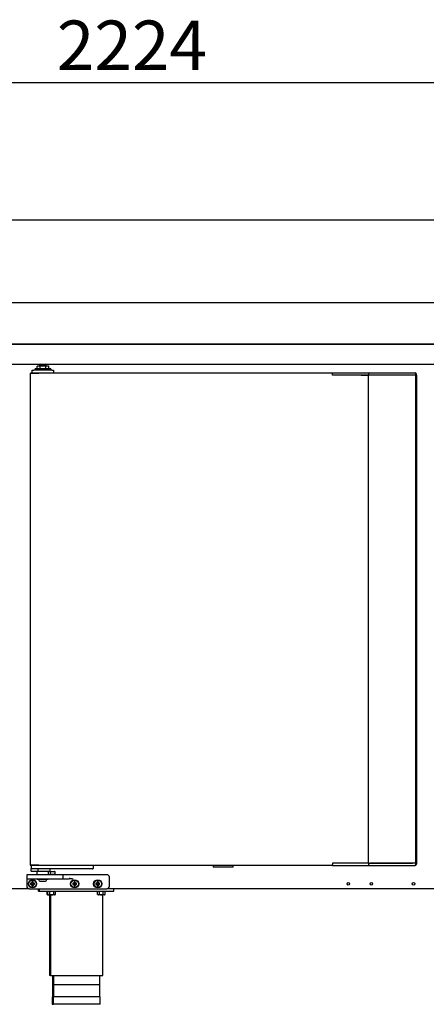
# Model space of a CAD drawing. Units: millimetres. Extents: x 635 to 10126, y 366 to 8840.
# Drawn here: x 2133 to 2157, y 489 to 549 of the extents above; entities that cross this region are included whole.
import ezdxf
from ezdxf.enums import TextEntityAlignment as Align

# ---------------------------------------------------------------- set-up
doc = ezdxf.new("R2010")
doc.units = ezdxf.units.MM
for name, color, linetype in [('10BG1724101', 7, 'Continuous'), ('10BG1924107', 7, 'Continuous'), ('10BM4R80', 7, 'Continuous'), ('__SERINF01_OFICT', 7, 'Continuous'), ('Default', 7, 'Continuous')]:
    doc.layers.add(name, color=color, linetype=linetype)
doc.styles.add('SEACAD_Solid_Edge_ISO', font='seiso.ttf')

msp = doc.modelspace()

# ---------------------------------------------------------------- linework, layer by layer
at = {"layer": '10BG1724101', "color": 7, "linetype": 'Continuous'}
for p, q in [((2133.416, 496.091), (2132.271, 496.091)), ((2176.771, 496.091), (2138.116, 496.091))]:
    msp.add_line(p, q, dxfattribs=at)
for centre in [(2152.721, 496.391), (2154.121, 496.391), (2156.671, 496.391)]:
    msp.add_circle(centre, 0.075, dxfattribs=at)
at = {"layer": '10BG1924107', "color": 7, "linetype": 'Continuous'}
for p, q in [((2083.673, 529.092), (2193.798, 529.092)), ((2083.344, 527.881), (2194.124, 527.881))]:
    msp.add_line(p, q, dxfattribs=at)
at = {"layer": '10BM4R80', "color": 7, "linetype": 'Continuous'}
for p, q in [((2194.296, 536.592), (2083.176, 536.592)), ((2194.296, 531.592), (2083.176, 531.592)), ((2194.295, 529.092), (2083.176, 529.092))]:
    msp.add_line(p, q, dxfattribs=at)
at = {"layer": '__SERINF01_OFICT', "color": 7, "linetype": 'Continuous'}
for p, q in [((2133.481, 527.321), (2133.489, 527.321)), ((2133.481, 527.321), (2133.481, 497.521)), ((2133.489, 527.321), (2133.972, 527.321)), ((2133.516, 527.352), (2133.516, 527.322)), ((2133.516, 527.352), (2133.993, 527.352)), ((2133.516, 527.322), (2133.993, 527.322)), ((2133.516, 527.322), (2133.516, 527.322)), ((2133.606, 527.352), (2133.606, 527.502)), ((2133.606, 527.502), (2133.706, 527.502)), ((2133.681, 527.321), (2133.681, 527.322)), ((2134.781, 527.502), (2133.706, 527.502)), ((2133.768, 527.602), (2134.718, 527.602)), ((2133.768, 527.602), (2133.768, 527.502)), ((2134.072, 527.752), (2133.893, 527.752)), ((2133.893, 527.602), (2133.893, 527.752)), ((2133.972, 527.321), (2133.993, 527.321)), ((2133.993, 527.322), (2133.993, 527.352)), ((2133.993, 527.352), (2151.763, 527.352)), ((2133.993, 527.321), (2133.993, 527.343)), ((2134.443, 527.802), (2134.043, 527.802)), ((2134.043, 527.802), (2134.043, 527.752)), ((2134.423, 527.752), (2134.072, 527.752)), ((2134.072, 527.602), (2134.072, 527.752)), ((2134.602, 527.752), (2134.423, 527.752)), ((2134.423, 527.602), (2134.423, 527.752)), ((2134.443, 527.752), (2134.443, 527.802)), ((2134.602, 527.602), (2134.602, 527.752)), ((2134.718, 527.502), (2134.718, 527.602)), ((2134.781, 527.502), (2134.881, 527.502)), ((2134.881, 527.502), (2134.881, 527.352)), ((2151.763, 527.352), (2151.763, 527.321)), ((2151.763, 527.352), (2151.992, 527.352)), ((2151.763, 527.277), (2151.763, 527.321)), ((2151.992, 527.352), (2153.458, 527.352)), ((2153.458, 527.352), (2153.55, 527.352)), ((2153.55, 527.352), (2154.02, 527.352)), ((2154.02, 527.352), (2156.57, 527.352)), ((2156.57, 527.352), (2156.731, 527.352)), ((2156.731, 527.352), (2156.763, 527.352)), ((2151.763, 527.272), (2151.763, 527.277)), ((2151.763, 527.202), (2151.763, 527.272)), ((2152.005, 527.202), (2151.763, 527.202)), ((2152.04, 527.202), (2152.005, 527.202)), ((2153.514, 527.202), (2152.04, 527.202)), ((2153.509, 527.206), (2153.92, 527.206)), ((2153.55, 527.202), (2153.514, 527.202)), ((2153.92, 527.202), (2153.55, 527.202)), ((2154, 527.206), (2153.92, 527.206)), ((2153.92, 527.206), (2153.92, 497.636)), ((2153.94, 527.272), (2153.94, 527.206)), ((2156.578, 527.206), (2154, 527.206)), ((2156.57, 527.202), (2154.02, 527.202)), ((2156.639, 527.202), (2156.57, 527.202)), ((2156.605, 527.206), (2156.578, 527.206)), ((2156.8, 527.202), (2156.639, 527.202)), ((2156.8, 527.202), (2156.811, 527.202)), ((2156.809, 497.641), (2156.809, 527.202)), ((2156.811, 527.202), (2156.811, 527.272)), ((2156.812, 527.206), (2156.811, 527.206)), ((2156.843, 527.206), (2156.812, 527.206)), ((2156.843, 527.206), (2156.843, 527.272)), ((2156.843, 527.206), (2156.843, 497.636)), ((2133.481, 497.521), (2133.489, 497.521)), ((2133.489, 497.521), (2133.972, 497.521)), ((2133.993, 497.521), (2133.516, 497.521)), ((2133.516, 497.491), (2133.516, 497.521)), ((2133.516, 497.521), (2133.516, 497.521)), ((2133.993, 497.491), (2133.516, 497.491)), ((2133.531, 497.491), (2133.531, 497.316)), ((2133.681, 497.521), (2133.681, 497.521)), ((2133.972, 497.521), (2133.993, 497.521)), ((2133.993, 497.521), (2133.993, 497.491)), ((2133.993, 497.5), (2133.993, 497.521)), ((2151.763, 497.491), (2133.993, 497.491)), ((2137.281, 497.491), (2137.281, 497.316)), ((2144.541, 497.491), (2144.541, 497.401)), ((2145.751, 497.401), (2145.751, 497.491)), ((2151.763, 497.641), (2151.763, 497.571)), ((2152.005, 497.641), (2151.763, 497.641)), ((2151.763, 497.571), (2151.763, 497.566)), ((2151.763, 497.521), (2151.763, 497.566)), ((2151.763, 497.521), (2151.763, 497.491)), ((2151.763, 497.491), (2151.992, 497.491)), ((2151.992, 497.491), (2153.458, 497.491)), ((2152.04, 497.641), (2152.005, 497.641)), ((2153.514, 497.641), (2152.04, 497.641)), ((2153.458, 497.491), (2153.55, 497.491)), ((2153.92, 497.636), (2153.509, 497.636)), ((2153.55, 497.641), (2153.514, 497.641)), ((2153.92, 497.641), (2153.55, 497.641)), ((2153.55, 497.491), (2154.02, 497.491)), ((2153.92, 497.636), (2154, 497.636)), ((2153.94, 497.636), (2153.94, 497.571)), ((2154, 497.636), (2156.578, 497.636)), ((2156.57, 497.641), (2154.02, 497.641)), ((2154.02, 497.491), (2156.57, 497.491)), ((2156.639, 497.641), (2156.57, 497.641)), ((2156.57, 497.491), (2156.731, 497.491)), ((2156.578, 497.636), (2156.605, 497.636)), ((2156.8, 497.641), (2156.639, 497.641)), ((2156.731, 497.491), (2156.763, 497.491)), ((2156.8, 497.641), (2156.811, 497.641)), ((2156.811, 497.571), (2156.811, 497.641)), ((2156.812, 497.636), (2156.811, 497.636)), ((2156.843, 497.636), (2156.812, 497.636)), ((2156.843, 497.636), (2156.843, 497.571)), ((2133.266, 496.916), (2133.266, 496.716)), ((2133.866, 496.941), (2133.291, 496.941)), ((2133.531, 497.166), (2133.531, 497.316)), ((2133.606, 497.291), (2133.556, 497.291)), ((2133.872, 497.141), (2133.556, 497.141)), ((2137.206, 497.291), (2133.606, 497.291)), ((2134.881, 496.941), (2133.866, 496.941)), ((2134.681, 497.141), (2133.872, 497.141)), ((2133.881, 497.141), (2133.881, 496.941)), ((2133.953, 497.166), (2133.953, 497.291)), ((2134.581, 496.941), (2134.581, 497.141)), ((2134.681, 496.966), (2134.656, 496.941)), ((2134.681, 497.141), (2134.681, 497.291)), ((2134.681, 497.116), (2134.681, 496.966)), ((2134.681, 496.966), (2134.981, 496.966)), ((2134.706, 497.141), (2134.956, 497.141)), ((2135.456, 496.941), (2134.881, 496.941)), ((2134.981, 496.966), (2134.981, 497.116)), ((2135.006, 496.941), (2134.981, 496.966)), ((2136.081, 496.941), (2135.456, 496.941)), ((2135.481, 496.716), (2135.481, 496.916)), ((2138.116, 496.941), (2136.081, 496.941)), ((2137.256, 497.291), (2137.206, 497.291)), ((2145.751, 497.401), (2144.541, 497.401)), ((2133.266, 496.716), (2133.266, 496.666)), ((2133.266, 496.666), (2133.266, 496.241)), ((2133.291, 496.691), (2133.866, 496.691)), ((2133.525, 496.406), (2133.503, 496.428)), ((2133.578, 496.428), (2133.503, 496.428)), ((2133.503, 496.428), (2133.503, 496.353)), ((2133.525, 496.375), (2133.503, 496.353)), ((2133.503, 496.353), (2133.578, 496.353)), ((2133.6, 496.406), (2133.525, 496.406)), ((2133.525, 496.406), (2133.525, 496.375)), ((2133.525, 496.375), (2133.6, 496.375)), ((2133.6, 496.481), (2133.578, 496.503)), ((2133.653, 496.503), (2133.578, 496.503)), ((2133.578, 496.503), (2133.578, 496.428)), ((2133.6, 496.406), (2133.578, 496.428)), ((2133.6, 496.375), (2133.578, 496.353)), ((2133.578, 496.353), (2133.578, 496.278)), ((2133.6, 496.3), (2133.578, 496.278)), ((2133.631, 496.481), (2133.6, 496.481)), ((2133.6, 496.481), (2133.6, 496.406)), ((2133.6, 496.375), (2133.6, 496.3)), ((2133.6, 496.3), (2133.631, 496.3)), ((2133.631, 496.481), (2133.653, 496.503)), ((2133.631, 496.406), (2133.631, 496.481)), ((2133.631, 496.406), (2133.653, 496.428)), ((2133.706, 496.406), (2133.631, 496.406)), ((2133.631, 496.3), (2133.631, 496.375)), ((2133.631, 496.375), (2133.653, 496.353)), ((2133.631, 496.375), (2133.706, 496.375)), ((2133.631, 496.3), (2133.653, 496.278)), ((2133.653, 496.428), (2133.653, 496.503)), ((2133.728, 496.428), (2133.653, 496.428)), ((2133.653, 496.278), (2133.653, 496.353)), ((2133.653, 496.353), (2133.728, 496.353)), ((2133.706, 496.406), (2133.728, 496.428)), ((2133.706, 496.375), (2133.706, 496.406)), ((2133.706, 496.375), (2133.728, 496.353)), ((2133.728, 496.353), (2133.728, 496.428)), ((2133.866, 496.691), (2134.881, 496.691)), ((2133.891, 496.691), (2133.891, 496.651)), ((2134.571, 496.651), (2133.891, 496.651)), ((2134.105, 496.541), (2134.356, 496.541)), ((2134.571, 496.651), (2134.571, 496.691)), ((2134.881, 496.691), (2135.456, 496.691)), ((2135.456, 496.691), (2135.836, 496.691)), ((2136.075, 496.406), (2136.053, 496.428)), ((2136.128, 496.428), (2136.053, 496.428)), ((2136.053, 496.428), (2136.053, 496.353)), ((2136.075, 496.375), (2136.053, 496.353)), ((2136.053, 496.353), (2136.128, 496.353)), ((2136.15, 496.406), (2136.075, 496.406)), ((2136.075, 496.406), (2136.075, 496.375)), ((2136.075, 496.375), (2136.15, 496.375)), ((2136.15, 496.481), (2136.128, 496.503)), ((2136.203, 496.503), (2136.128, 496.503)), ((2136.128, 496.503), (2136.128, 496.428)), ((2136.15, 496.406), (2136.128, 496.428)), ((2136.15, 496.375), (2136.128, 496.353)), ((2136.128, 496.353), (2136.128, 496.278)), ((2136.15, 496.3), (2136.128, 496.278)), ((2136.181, 496.481), (2136.15, 496.481)), ((2136.15, 496.481), (2136.15, 496.406)), ((2136.15, 496.375), (2136.15, 496.3)), ((2136.15, 496.3), (2136.181, 496.3)), ((2136.181, 496.481), (2136.203, 496.503)), ((2136.181, 496.406), (2136.181, 496.481)), ((2136.181, 496.406), (2136.203, 496.428)), ((2136.256, 496.406), (2136.181, 496.406)), ((2136.181, 496.3), (2136.181, 496.375)), ((2136.181, 496.375), (2136.203, 496.353)), ((2136.181, 496.375), (2136.256, 496.375)), ((2136.181, 496.3), (2136.203, 496.278)), ((2136.203, 496.428), (2136.203, 496.503)), ((2136.278, 496.428), (2136.203, 496.428)), ((2136.203, 496.278), (2136.203, 496.353)), ((2136.203, 496.353), (2136.278, 496.353)), ((2136.256, 496.406), (2136.278, 496.428)), ((2136.256, 496.375), (2136.256, 496.406)), ((2136.256, 496.375), (2136.278, 496.353)), ((2136.278, 496.353), (2136.278, 496.428)), ((2137.475, 496.406), (2137.453, 496.428)), ((2137.528, 496.428), (2137.453, 496.428)), ((2137.453, 496.428), (2137.453, 496.353)), ((2137.475, 496.375), (2137.453, 496.353)), ((2137.453, 496.353), (2137.528, 496.353)), ((2137.55, 496.406), (2137.475, 496.406)), ((2137.475, 496.406), (2137.475, 496.375)), ((2137.475, 496.375), (2137.55, 496.375)), ((2137.55, 496.481), (2137.528, 496.503)), ((2137.603, 496.503), (2137.528, 496.503)), ((2137.528, 496.503), (2137.528, 496.428)), ((2137.55, 496.406), (2137.528, 496.428)), ((2137.55, 496.375), (2137.528, 496.353)), ((2137.528, 496.353), (2137.528, 496.278)), ((2137.55, 496.3), (2137.528, 496.278)), ((2137.581, 496.481), (2137.55, 496.481)), ((2137.55, 496.481), (2137.55, 496.406)), ((2137.55, 496.375), (2137.55, 496.3)), ((2137.55, 496.3), (2137.581, 496.3)), ((2137.581, 496.481), (2137.603, 496.503)), ((2137.581, 496.406), (2137.581, 496.481)), ((2137.581, 496.406), (2137.603, 496.428)), ((2137.656, 496.406), (2137.581, 496.406)), ((2137.581, 496.3), (2137.581, 496.375)), ((2137.581, 496.375), (2137.603, 496.353)), ((2137.581, 496.375), (2137.656, 496.375)), ((2137.581, 496.3), (2137.603, 496.278)), ((2137.603, 496.428), (2137.603, 496.503)), ((2137.678, 496.428), (2137.603, 496.428)), ((2137.603, 496.278), (2137.603, 496.353)), ((2137.603, 496.353), (2137.678, 496.353)), ((2137.656, 496.406), (2137.678, 496.428)), ((2137.656, 496.375), (2137.656, 496.406)), ((2137.656, 496.375), (2137.678, 496.353)), ((2137.678, 496.353), (2137.678, 496.428)), ((2138.266, 496.241), (2138.266, 496.791)), ((2133.416, 496.091), (2138.116, 496.091)), ((2133.578, 496.278), (2133.653, 496.278)), ((2133.982, 495.941), (2133.982, 496.091)), ((2133.982, 495.941), (2134.033, 495.941)), ((2134.033, 495.941), (2134.033, 496.091)), ((2134.033, 495.941), (2138.533, 495.941)), ((2134.469, 495.941), (2134.469, 495.916)), ((2134.469, 495.916), (2134.521, 495.916)), ((2134.501, 495.741), (2134.501, 495.916)), ((2134.501, 495.741), (2134.544, 495.716)), ((2134.521, 495.941), (2134.521, 495.916)), ((2135.046, 495.916), (2134.521, 495.916)), ((2134.544, 495.716), (2134.596, 495.716)), ((2134.552, 495.741), (2134.552, 495.916)), ((2134.552, 495.741), (2134.596, 495.716)), ((2134.971, 495.716), (2134.596, 495.716)), ((2134.644, 495.716), (2134.644, 490.841)), ((2134.668, 495.741), (2134.668, 495.916)), ((2134.696, 495.716), (2134.696, 490.841)), ((2134.899, 495.741), (2134.899, 495.916)), ((2134.971, 495.716), (2135.014, 495.741)), ((2135.014, 495.741), (2135.014, 495.916)), ((2135.046, 495.916), (2135.046, 495.941)), ((2136.128, 496.278), (2136.203, 496.278)), ((2137.521, 495.941), (2137.521, 495.916)), ((2138.046, 495.916), (2137.521, 495.916)), ((2137.528, 496.278), (2137.603, 496.278)), ((2137.552, 495.741), (2137.552, 495.916)), ((2137.552, 495.741), (2137.596, 495.716)), ((2137.971, 495.716), (2137.596, 495.716)), ((2137.668, 495.741), (2137.668, 495.916)), ((2137.871, 490.841), (2137.871, 495.716)), ((2137.899, 495.741), (2137.899, 495.916)), ((2137.971, 495.716), (2138.014, 495.741)), ((2138.014, 495.741), (2138.014, 495.916)), ((2138.046, 495.916), (2138.046, 495.941)), ((2138.533, 495.941), (2138.533, 496.091)), ((2134.696, 490.841), (2134.644, 490.841)), ((2134.696, 490.841), (2137.871, 490.841)), ((2134.832, 490.841), (2134.832, 489.541)), ((2134.883, 490.841), (2134.883, 489.541)), ((2137.683, 489.541), (2137.683, 490.841)), ((2137.658, 490.266), (2134.908, 490.266)), ((2134.807, 489.541), (2134.857, 489.541)), ((2134.807, 489.541), (2134.807, 489.116)), ((2137.708, 489.541), (2134.858, 489.541)), ((2134.858, 489.541), (2134.858, 489.116)), ((2137.708, 489.116), (2137.708, 489.541)), ((2134.832, 489.091), (2134.883, 489.091)), ((2137.683, 489.091), (2134.883, 489.091))]:
    msp.add_line(p, q, dxfattribs=at)
for centre, radius in [((2133.616, 496.391), 0.25), ((2133.616, 496.391), 0.225), ((2136.166, 496.391), 0.25), ((2136.166, 496.391), 0.225), ((2137.566, 496.391), 0.25), ((2137.566, 496.391), 0.225)]:
    msp.add_circle(centre, radius, dxfattribs=at)
for centre, radius, start, end in [((2133.91, 527.344), 0.0834, 359.45929, 5.60499), ((2133.993, 527.321), 0.00071, 52.1838, 86.75522), ((2134.156, 527.802), 0.1, 127.34474, 180), ((2134.331, 527.802), 0.1, 0, 52.65526), ((2154.02, 527.272), 0.08, 90, 180), ((2156.731, 527.272), 0.08, 0, 90), ((2156.763, 527.272), 0.08, 0, 90), ((2133.993, 497.522), 0.00071, 273.24405, 307.81639), ((2133.91, 497.499), 0.0834, 354.39503, 0.54068), ((2154.02, 497.571), 0.08, 180, 270), ((2156.731, 497.571), 0.08, 270, 0), ((2156.763, 497.571), 0.08, 270, 0), ((2133.291, 496.916), 0.025, 90, 180), ((2133.556, 497.316), 0.025, 180, 270), ((2133.556, 497.166), 0.025, 180, 270), ((2134.706, 497.116), 0.025, 90, 180), ((2134.956, 497.116), 0.025, 0, 90), ((2135.456, 496.916), 0.025, 0, 90), ((2137.256, 497.316), 0.025, 270, 0), ((2138.116, 496.791), 0.15, 0, 90), ((2133.291, 496.716), 0.025, 180, 270), ((2134.105, 496.666), 0.125, 186.8921, 270), ((2134.356, 496.666), 0.125, 270, 353.1079), ((2135.456, 496.716), 0.025, 270, 0), ((2135.775, 494.885), 1.807, 80.2663, 88.0786), ((2135.778, 495.823), 0.895, 70.27987, 85.71215), ((2133.416, 496.241), 0.15, 180, 270), ((2134.558, 495.826), 0.103, 235.98178, 262.43638), ((2134.61, 495.826), 0.103, 235.98178, 304.01822), ((2134.957, 495.826), 0.103, 235.98178, 304.01822), ((2137.61, 495.826), 0.103, 235.98178, 304.01822), ((2137.957, 495.826), 0.103, 235.98178, 304.01822), ((2138.116, 496.241), 0.15, 270, 0), ((2134.832, 489.116), 0.025, 180, 270), ((2134.883, 489.116), 0.025, 180, 270), ((2137.683, 489.116), 0.025, 270, 0)]:
    msp.add_arc(centre, radius, start, end, dxfattribs=at)
for points, knots in [([(2133.872, 497.141), (2133.879, 497.141), (2133.886, 497.141), (2133.901, 497.143), (2133.908, 497.144), (2133.922, 497.147), (2133.93, 497.149), (2133.94, 497.153), (2133.943, 497.155), (2133.948, 497.158), (2133.949, 497.159), (2133.952, 497.162), (2133.953, 497.164), (2133.953, 497.166)], [0, 0, 0, 0, 0.25, 0.25, 0.5, 0.5, 0.75, 0.75, 0.875, 0.875, 0.9375, 0.9375, 1, 1, 1, 1]), ([(2134.668, 495.741), (2134.687, 495.735), (2134.706, 495.731), (2134.744, 495.725), (2134.764, 495.723), (2134.803, 495.723), (2134.823, 495.725), (2134.861, 495.731), (2134.88, 495.736), (2134.899, 495.741)], [0, 0, 0, 0, 0.25, 0.25, 0.5, 0.5, 0.75, 0.75, 1, 1, 1, 1]), ([(2137.668, 495.741), (2137.687, 495.735), (2137.706, 495.731), (2137.744, 495.725), (2137.764, 495.723), (2137.803, 495.723), (2137.823, 495.725), (2137.861, 495.731), (2137.88, 495.736), (2137.899, 495.741)], [0, 0, 0, 0, 0.25, 0.25, 0.5, 0.5, 0.75, 0.75, 1, 1, 1, 1])]:
    msp.add_open_spline(points, degree=3, knots=knots, dxfattribs=at)
at = {"layer": 'Default', "color": 7, "linetype": 'Continuous'}
msp.add_line((2083.135, 544.937), (2194.336, 544.937), dxfattribs=at)

# ---------------------------------------------------------------- texts
at = {"layer": 'Default', "color": 7, "linetype": 'Continuous', "style": 'SEACAD_Solid_Edge_ISO'}
msp.add_text('2224', height=3, dxfattribs=at).set_placement((2135.088, 548.687), align=Align.TOP_LEFT)

doc.saveas('drawing.dxf')
